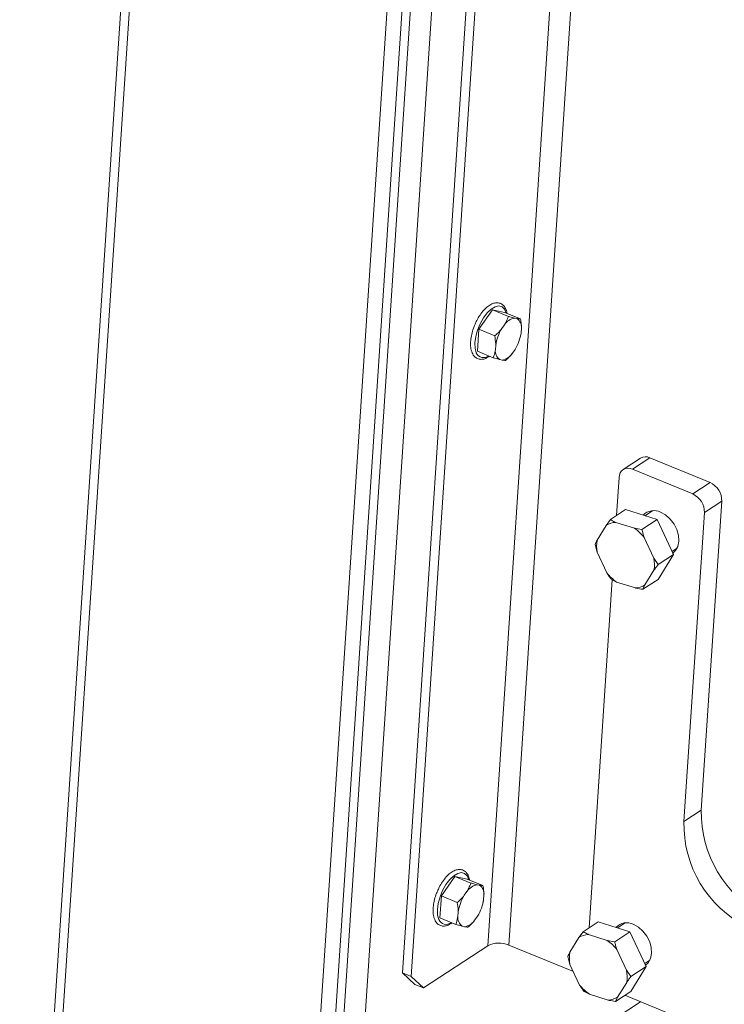
# Paper-space layout 'CAD _ 1' of a CAD drawing. Units: inches. Extents: x 0.3 to 16.7, y 0.3 to 10.7.
# Drawn here: x 11.9 to 12.1, y 7 to 7.4 of the extents above; entities that cross this region are included whole.
import ezdxf

# ---------------------------------------------------------------- set-up
doc = ezdxf.new("R2010")
doc.units = ezdxf.units.IN
doc.header["$MEASUREMENT"] = 0

psp = doc.layouts.new('CAD _ 1')

# ---------------------------------------------------------------- linework, layer by layer
at = {"color": 7, "linetype": 'Continuous', "lineweight": 15}
for p, q in [((12.00590380427908, 8.687550708549118), (11.88260061845169, 6.823997289914452)), ((11.88530479486004, 6.819239934369235), (12.00883658544836, 8.686248390932471)), ((11.98394532442905, 6.873006143963026), (12.10122755749165, 8.645561369542337)), ((11.97864785016384, 6.871947981647409), (12.09593008327175, 8.644503207256442)), ((11.9968144974511, 6.912351494630816), (12.10879563752695, 8.604788190492933)), ((11.98929729654336, 6.910920203683616), (12.10127843661922, 8.60335689954573)), ((12.08859727413314, 7.676568211251813), (12.04582463707499, 7.030120242540556)), ((12.09585279508081, 7.676815763929755), (12.05308015802266, 7.030367795218496)), ((12.05782145068321, 7.65274616374171), (12.0159993166708, 7.02066370544626)), ((12.06085445833842, 7.651497957919515), (12.01903232432601, 7.019415499624063)), ((12.04739195900982, 7.251764684880461), (12.04265534736613, 7.244988026150848)), ((12.05294141178371, 7.249480859697734), (12.04739195900982, 7.251764684880461)), ((12.05162095545339, 7.250869457152383), (12.04739195900982, 7.251764684880461)), ((12.05717040822728, 7.248585631969659), (12.05162095545339, 7.250869457152383)), ((12.05599629831046, 7.24872688600441), (12.05518922212685, 7.248897734334001)), ((12.04265534736613, 7.244988026150848), (12.04214773216601, 7.237316139693156)), ((12.04820480014003, 7.242704200968123), (12.04265534736613, 7.244988026150848)), ((12.0515619317796, 7.246518235063878), (12.05065798057045, 7.245224954272999)), ((12.05740501332761, 7.243796688516084), (12.05750188835315, 7.245260817636558)), ((12.05717821994254, 7.242564666309628), (12.05719983054056, 7.242657702896429)), ((12.04853628026589, 7.239379386635024), (12.04843940524036, 7.237915257514548)), ((12.04769718493991, 7.235032314510429), (12.04214773216601, 7.237316139693156)), ((12.0543793618139, 7.236657840087227), (12.05528331302306, 7.237951120878106)), ((12.04994499528304, 7.234449189146697), (12.05075207146666, 7.234278340817102)), ((12.09901525788737, 7.200052415554056), (12.09295741458517, 7.196078475688156)), ((12.09623742286098, 7.196218152581492), (12.10229526616318, 7.200192092447393)), ((12.12325919867413, 7.191564582862539), (12.10229526616318, 7.200192092447393)), ((12.11720135537193, 7.187590642996638), (12.09623742286098, 7.196218152581492)), ((12.09153284610269, 7.193358355641567), (12.0906522995714, 7.180050139088761)), ((12.11720135537193, 7.187590642996638), (12.12325919867413, 7.191564582862539)), ((12.12021717560967, 7.077345469913648), (12.12734594845269, 7.185086798032192)), ((12.1212881051505, 7.18111285816629), (12.12734594845269, 7.185086798032192)), ((12.08851260495388, 7.178646501305932), (12.09380710832895, 7.182119690852568)), ((12.10481360845142, 7.178634276086344), (12.09380710832895, 7.182119690852568)), ((12.1031935321362, 7.181757447079653), (12.10051004326472, 7.179997080745611)), ((12.11415933230747, 7.073371530047747), (12.1212881051505, 7.18111285816629)), ((12.08704026887382, 7.176630237445775), (12.08387530014813, 7.171497300827864)), ((12.08704026887382, 7.176630237445775), (12.08851260495388, 7.178646501305932)), ((12.09689273889305, 7.175618565288549), (12.0903695216957, 7.177684264401797)), ((12.09951910507635, 7.175161086539706), (12.10481360845142, 7.178634276086344)), ((12.11047991712956, 7.166488155137188), (12.10481360845142, 7.178634276086344)), ((12.09689273889305, 7.175618565288549), (12.09951910507635, 7.175161086539706)), ((12.08394171889204, 7.167259673436355), (12.08317241350954, 7.169985795123)), ((12.10364665893051, 7.165236329121904), (12.10028841045885, 7.172434964853061)), ((12.08394171889204, 7.167259673436355), (12.08729996736371, 7.160061037705198)), ((12.10513972568522, 7.157827448954256), (12.11047991712956, 7.166488155137188)), ((12.10518541375448, 7.16301496559055), (12.11047991712956, 7.166488155137188)), ((12.10999334763563, 7.16753115019077), (12.1117639978649, 7.16869269518024)), ((12.10364665893051, 7.165236329121904), (12.10518541375448, 7.16301496559055)), ((12.10054810894874, 7.155865765112483), (12.10371307767442, 7.160998701730395)), ((12.08917132636596, 7.157667321796596), (12.08114726911404, 7.036395034930697)), ((12.09069563892951, 7.15687743726971), (12.08883872218768, 7.157839674173844)), ((12.09069563892951, 7.15687743726971), (12.09721885612685, 7.154811738156464)), ((12.09984522231015, 7.154354259407619), (12.10513972568522, 7.157827448954256)), ((12.10054810894874, 7.155865765112483), (12.09984522231015, 7.154354259407619)), ((12.11415933230747, 7.073371530047747), (12.12021717560967, 7.077345469913648)), ((12.03432234900527, 7.054235997841524), (12.02958573736158, 7.047459339111911)), ((12.03987180177916, 7.051952172658797), (12.03432234900527, 7.054235997841524)), ((12.03855134544884, 7.053340770113445), (12.03432234900527, 7.054235997841524)), ((12.04410079822273, 7.051056944930721), (12.03855134544884, 7.053340770113445)), ((12.04292668830591, 7.051198198965472), (12.0421196121223, 7.051369047295065)), ((12.02958573736158, 7.047459339111911), (12.02907812216147, 7.039787452654219)), ((12.03513519013548, 7.045175513929185), (12.02958573736158, 7.047459339111911)), ((12.03849232177505, 7.048989548024942), (12.0375883705659, 7.047696267234063)), ((12.04433540332306, 7.046268001477146), (12.0444322783486, 7.047732130597621)), ((12.04410860993799, 7.045035979270692), (12.04413022053601, 7.045129015857492)), ((12.03462757493536, 7.037503627471492), (12.02907812216147, 7.039787452654219)), ((12.03546667026134, 7.041850699596087), (12.03536979523581, 7.040386570475611)), ((12.04130975180935, 7.03912915304829), (12.04221370301851, 7.040422433839169)), ((12.03687538527849, 7.03692050210776), (12.03768246146211, 7.036749653778165)), ((12.07900757449652, 7.034991397147867), (12.08430207787159, 7.038464586694504)), ((12.09530857799406, 7.034979171928279), (12.08430207787159, 7.038464586694504)), ((12.09368850167885, 7.038102342921596), (12.09100501280736, 7.036341976587548)), ((12.07753523841645, 7.032975133287712), (12.07437026969077, 7.027842196669801)), ((12.07753523841645, 7.032975133287712), (12.07900757449652, 7.034991397147867)), ((12.08738770843569, 7.031963461130485), (12.08086449123834, 7.034029160243732)), ((12.09001407461898, 7.031505982381642), (12.09530857799406, 7.034979171928279)), ((12.10097488667219, 7.022833050979123), (12.09530857799406, 7.034979171928279)), ((12.04582463707499, 7.030120242540556), (12.0234033474449, 7.015411896308882)), ((12.07560633102808, 7.021097360226741), (12.05308015802266, 7.030367795218496)), ((12.08738770843569, 7.031963461130485), (12.09001407461898, 7.031505982381642)), ((12.09414162847315, 7.02158122496384), (12.09078338000148, 7.028779860694997)), ((12.07443668843468, 7.023604569278291), (12.07366738305218, 7.026330690964936)), ((12.07443668843468, 7.023604569278291), (12.07779493690635, 7.016405933547134)), ((12.09563469522786, 7.014172344796193), (12.10097488667219, 7.022833050979123)), ((12.09568038329712, 7.019359861432487), (12.10097488667219, 7.022833050979123)), ((12.10048831717827, 7.023876046032706), (12.10225896740753, 7.025037591022171)), ((12.0159993166708, 7.02066370544626), (12.01903232432601, 7.019415499624063)), ((12.02037033978968, 7.016660102131078), (12.0159993166708, 7.02066370544626)), ((12.01903232432601, 7.019415499624063), (12.0234033474449, 7.015411896308882)), ((12.09414162847315, 7.02158122496384), (12.09568038329712, 7.019359861432487)), ((12.0234033474449, 7.015411896308882), (12.02037033978968, 7.016660102131078)), ((12.09104307849138, 7.012210660954421), (12.09420804721706, 7.017343597572332)), ((12.08119060847214, 7.013222333111646), (12.07933369173032, 7.014184570015781)), ((12.08119060847214, 7.013222333111646), (12.08771382566949, 7.011156633998399)), ((12.09034019185279, 7.010699155249555), (12.09563469522786, 7.014172344796193)), ((12.09104307849138, 7.012210660954421), (12.09034019185279, 7.010699155249555)), ((12.09360698796564, 7.012842170619714), (12.14116162933509, 6.993271504476573)), ((12.09900326207132, 7.010621384679625), (11.99897489591693, 6.945002864663151))]:
    psp.add_line(p, q, dxfattribs=at)
at = {"color": 7, "linetype": 'Continuous', "lineweight": 15, "flags": 128}
for points in [[(12.04178452768755, 7.236796503931402), (12.04136945570042, 7.238350129282615), (12.04130090441553, 7.240264587655963), (12.04158318116223, 7.242419586590964), (12.04219854945439, 7.244679719579), (12.04310834343903, 7.246902974152245), (12.04425539741412, 7.248949655049305), (12.04556763775984, 7.250691161782249), (12.04696261158917, 7.252018069078235), (12.04835266756607, 7.25284700247183), (12.04965046336124, 7.253125877029315), (12.05077445369192, 7.252837170036608), (12.05165401411187, 7.251999022015857), (12.05223387860511, 7.250664096889695), (12.0522476667006, 7.250611540023074)], [(12.11017073909041, 7.16687512407442), (12.11123446615803, 7.167855901143569), (12.11203652332449, 7.169332029985455), (12.1123952575669, 7.17112269614717), (12.11228622173951, 7.173105868689008), (12.11171684645375, 7.17514639767959), (12.1107259336944, 7.177105224440344), (12.10938101252847, 7.178848858164635), (12.10777373711081, 7.180258473095647), (12.106013640605, 7.181238006305329)], [(12.028714917683, 7.039267816892465), (12.02829984569587, 7.040821442243677), (12.02823129441098, 7.042735900617026), (12.02851357115768, 7.044890899552027), (12.02912893944984, 7.047151032540063), (12.03003873343448, 7.049374287113308), (12.03118578740957, 7.051420968010367), (12.03249802775529, 7.053162474743312), (12.03389300158462, 7.054489382039297), (12.03528305756152, 7.055318315432894), (12.03658085335669, 7.055597189990377), (12.03770484368737, 7.055308482997672), (12.03858440410732, 7.054470334976919), (12.03916426860056, 7.053135409850758), (12.03917805669605, 7.053082852984138)], [(12.10066570863305, 7.023220019916363), (12.10172943570067, 7.024200796985513), (12.10253149286712, 7.025676925827399), (12.10289022710954, 7.027467591989113), (12.10278119128214, 7.02945076453095), (12.10221181599638, 7.031491293521534), (12.10122090323704, 7.033450120282287), (12.0998759820711, 7.035193754006579), (12.09826870665345, 7.036603368937589), (12.09650861014763, 7.037582902147271)]]:
    psp.add_lwpolyline(points, dxfattribs=at)
at = {"color": 7, "linetype": 'Continuous', "lineweight": 15}
for centre, radius, start, end in [((12.0560514563795, 7.243628894726021), 0.005338924865652049, 99.29394933119326, 147.2357295253932), ((12.05388495040411, 7.245749726022867), 0.003649831713565853, 352.3018794141886, 54.65642497393209), ((12.06379587152495, 7.237148612203325), 0.01542178588746479, 148.4194367887583, 171.6829388066517), ((12.04214542206832, 7.246027462947851), 0.01542178588770327, 328.4194367889939, 351.6829388065252), ((12.04437966627358, 7.237934703440343), 0.002833768233794896, 203.6817327836245, 307.5246447472205), ((12.05205634318941, 7.237426349128248), 0.003649831713581686, 172.3018794143495, 234.6564249738008), ((12.04988983721399, 7.239547180425099), 0.005338924865672188, 279.2939493313357, 327.2357295253586), ((12.10078250604219, 7.197134204806728), 0.003411615454087495, 63.67804977388331, 121.1988063318121), ((12.09474848277096, 7.193367982539574), 0.003215651078631734, 62.41725550592149, 180.1715302550227), ((12.12042319174965, 7.185247352239296), 0.006924618258281531, 358.6714209318769, 65.82316264862745), ((12.11436534844745, 7.181273412373394), 0.006924618258283797, 358.6714209318772, 65.82316264860364), ((12.10368157215403, 7.176675429644552), 0.005124026643710155, 62.92707519553185, 136.8883128687747), ((12.09069068687062, 7.170884923443798), 0.006806921810384996, 92.70434181675901, 122.4307791951592), ((12.08782878349294, 7.162548092084768), 0.01590573975852893, 38.43244821736448, 55.2599284469468), ((12.09575338560039, 7.169564138610714), 0.01203436870670298, 170.7561409717584, 191.0397706453427), ((12.09183499222217, 7.162931863947552), 0.0120343687067048, 350.7561409717216, 11.0397706453054), ((12.09975959432964, 7.169947910473512), 0.01590573975855748, 218.4324482173817, 235.2599284469335), ((12.09689769095194, 7.161611079114444), 0.006806921810366847, 272.7043418167373, 302.4307791951983), ((12.16018556562952, 7.076390353849369), 0.03997980049318696, 178.63107555455, 243.2434858298802), ((12.15412772232733, 7.072416413983477), 0.03997980049319966, 178.6310755545632, 243.24348582987), ((12.04298184637496, 7.046100207687083), 0.005338924865654089, 99.29394933120899, 147.2357295253875), ((12.04081534039956, 7.048221038983926), 0.003649831713573479, 352.3018794142627, 54.65642497384256), ((12.05072626152044, 7.039619925164375), 0.0154217858875025, 148.4194367887825, 171.6829388066218), ((12.02907581206374, 7.048498775908923), 0.01542178588772916, 328.4194367890142, 351.6829388065027), ((12.03131005626845, 7.040406016399119), 0.002833768232339186, 203.681732746068, 307.5246447848151), ((12.03898673318486, 7.039897662089317), 0.003649831713590079, 172.3018794144511, 234.6564249737582), ((12.03682022720943, 7.042018493386172), 0.005338924865681423, 279.2939493313172, 327.2357295252751), ((12.09417654169667, 7.033020325486501), 0.005124026643703987, 62.92707519551338, 136.8883128689097), ((12.08118565641325, 7.027229819285737), 0.0068069218103817, 92.70434181677534, 122.4307791951712), ((12.04972004747403, 7.022399467751545), 0.008647808133831683, 67.13566000558704, 116.7725979239425), ((12.07832375303568, 7.018892987926826), 0.01590573975836423, 38.43244821727569, 55.25992844703355), ((12.08624835514295, 7.02590903445264), 0.01203436870662944, 170.7561409716457, 191.0397706453634), ((12.0823299617649, 7.019276759789486), 0.01203436870660402, 350.7561409716567, 11.03977064540763), ((12.09025456387242, 7.026292806315604), 0.01590573975876586, 218.4324482175021, 235.259928446839), ((12.08739266049458, 7.017955974956367), 0.0068069218103539, 272.7043418167124, 302.4307791952498)]:
    psp.add_arc(centre, radius, start, end, dxfattribs=at)
for points, knots in [([(12.05245822981999, 7.250524884748363), (12.05243387917739, 7.250726885412709), (12.05233543035635, 7.251543567238104), (12.05183559336876, 7.252595258461233), (12.05094838222814, 7.253658191702154), (12.04978130667268, 7.254228923475067), (12.04846426404235, 7.254278125014645), (12.04712054727513, 7.253861840255161), (12.04574030163936, 7.253000819511737), (12.04435290653976, 7.251698201878789), (12.04305254244812, 7.250013110534859), (12.04202049288745, 7.248323222592137), (12.04153309161879, 7.247174354147634), (12.04134856164796, 7.246739392906896)], [0, 0, 0, 0, 0.03527830833177682, 0.1426290024266741, 0.2346729997592457, 0.3332441618153711, 0.4268644788141592, 0.5215262309563907, 0.622455477846204, 0.7273398286582837, 0.8322289562120927, 0.9364819342762801, 0.9999999999999999, 0.9999999999999999, 0.9999999999999999, 0.9999999999999999]), ([(12.0515619317796, 7.246518235063878), (12.05178719919312, 7.246909279276879), (12.05234362040709, 7.247875177061738), (12.05271837611571, 7.248881780297578), (12.05294141178371, 7.249480859697734)], [0, 0, 0, 0, 0.4048505122712683, 1, 1, 1, 1]), ([(12.05294141178371, 7.249480859697734), (12.05313657669632, 7.249426909642624), (12.05396382731533, 7.249198230133123), (12.05465846404759, 7.24902788877212), (12.05518922212685, 7.248897734334001)], [0, 0, 0, 0, 0.2359199354089092, 1, 1, 1, 1]), ([(12.05599629831046, 7.24872688600441), (12.05609321461874, 7.248709332151684), (12.05659552302898, 7.248618352129713), (12.05691365623057, 7.248600245263672), (12.05717040822728, 7.248585631969659)], [0, 0, 0, 0, 0.1929418387192829, 1, 1, 1, 1]), ([(12.05717040822728, 7.248585631969659), (12.05721779792132, 7.248320260269656), (12.05741866985677, 7.247195422304855), (12.05746584373399, 7.246098757415813), (12.05750188835315, 7.245260817636558)], [0, 0, 0, 0, 0.2359199354095254, 1, 1, 1, 1]), ([(12.04134856164796, 7.246739392906896), (12.04122299113141, 7.246467733314794), (12.0407743510749, 7.245497144213997), (12.04025224890883, 7.243727320944473), (12.0398257947488, 7.241563776774603), (12.03972973649198, 7.239527769904695), (12.03991381917683, 7.237909830739122), (12.04022210079945, 7.237073368982544), (12.04034393421373, 7.236742797893504)], [0, 0, 0, 0, 0.07644913812755061, 0.2731385247905215, 0.4702995511839287, 0.6686321373650693, 0.869042864945414, 1, 1, 1, 1]), ([(12.04820480014003, 7.242704200968123), (12.04859336532131, 7.243049885019339), (12.04948316325832, 7.243841486970417), (12.05023465639658, 7.244726446848147), (12.05065798057045, 7.245224954272999)], [0, 0, 0, 0, 0.4366892359778808, 1, 1, 1, 1]), ([(12.04853628026589, 7.239379386635024), (12.0485348706689, 7.239588192083523), (12.04852756485591, 7.240670411730042), (12.04834895150367, 7.241795881447431), (12.04820480014003, 7.242704200968123)], [0, 0, 0, 0, 0.1929418387197716, 1, 1, 1, 1]), ([(12.05740501332761, 7.243796688516084), (12.05738012840983, 7.243598160460199), (12.05733068207171, 7.243203685161382), (12.05721690643573, 7.242846130939411), (12.05716039080027, 7.24266852345878)], [0, 0, 0, 0, 0.503271197158098, 1, 1, 1, 1]), ([(12.04034393421373, 7.236742797893504), (12.04046577371893, 7.236495626445265), (12.04078577083744, 7.235846459731365), (12.0415675378179, 7.235020137702342), (12.04274169237507, 7.234485478708248), (12.04406246166132, 7.234490964986067), (12.04525999927078, 7.234854364794455), (12.04600691417022, 7.235378953734122), (12.04632021124324, 7.235598995106252)], [0, 0, 0, 0, 0.111927014538475, 0.2939631286001853, 0.4885169500952199, 0.6744716403288926, 0.8634555525041632, 0.9999999999999999, 0.9999999999999999, 0.9999999999999999, 0.9999999999999999]), ([(12.04769718493991, 7.235032314510429), (12.04777624830821, 7.235245645639953), (12.04811137627507, 7.236149897877707), (12.04829732529851, 7.23715062322588), (12.04843940524036, 7.237915257514548)], [0, 0, 0, 0, 0.2359199354092304, 1, 1, 1, 1]), ([(12.04994499528304, 7.234449189146697), (12.04981843548044, 7.234478942501176), (12.0491624875355, 7.234633151431058), (12.04835161015093, 7.234854042539006), (12.04769718493991, 7.235032314510429)], [0, 0, 0, 0, 0.1929418387196998, 1, 1, 1, 1]), ([(12.0543793618139, 7.236657840087227), (12.05407945185441, 7.236297514313173), (12.05333866000555, 7.235407492531962), (12.05245317646125, 7.234611074541433), (12.05192618138348, 7.234137086782352)], [0, 0, 0, 0, 0.4048505122709485, 1, 1, 1, 1]), ([(12.05192618138347, 7.234137086782352), (12.05185746953321, 7.234138996266986), (12.05156621881651, 7.234147090049444), (12.05110470498492, 7.234221491869572), (12.05075207146666, 7.234278340817102)], [0, 0, 0, 0, 0.2359199354092643, 1, 1, 1, 1]), ([(12.08851260495388, 7.178646501305932), (12.08902941797338, 7.178362401014735), (12.08962839962925, 7.178033131324478), (12.0902801185342, 7.177726348974961), (12.0903695216957, 7.177684264401797)], [0, 0, 0, 0, 0.8628194443666053, 1, 1, 1, 1]), ([(12.09951910507635, 7.175161086539706), (12.09962838222789, 7.174733059731864), (12.09986179604412, 7.173818803007062), (12.10014029573554, 7.172915414641472), (12.10028841045885, 7.172434964853061)], [0, 0, 0, 0, 0.4681691654324452, 1, 1, 1, 1]), ([(12.08317241350954, 7.169985795123), (12.083271417531, 7.170213211265574), (12.08348288814624, 7.170698967610432), (12.08373906003744, 7.171220130391215), (12.08387530014813, 7.171497300827864)], [0, 0, 0, 0, 0.4681691654324619, 1, 1, 1, 1]), ([(12.10518541375448, 7.16301496559055), (12.10494797139573, 7.162696734020748), (12.10444079925309, 7.162016997734594), (12.10396573271033, 7.16135224025536), (12.10371307767442, 7.160998701730395)], [0, 0, 0, 0, 0.4681691654324619, 1, 1, 1, 1]), ([(12.08883872218768, 7.157839674173844), (12.08859100669884, 7.158176885554457), (12.08806189135521, 7.158897162337962), (12.08756449701224, 7.159656956005104), (12.08729996736371, 7.160061037705198)], [0, 0, 0, 0, 0.4681691654324452, 1, 1, 1, 1]), ([(12.09984522231015, 7.154354259407619), (12.09908075692208, 7.154475899963352), (12.09819474839148, 7.15461688027682), (12.0973365801263, 7.154788232028024), (12.09721885612685, 7.154811738156464)], [0, 0, 0, 0, 0.8628194443666053, 1, 1, 1, 1]), ([(12.03938861981544, 7.052996197709426), (12.03936426917283, 7.053198198373772), (12.0392658203518, 7.054014880199166), (12.03876598336421, 7.055066571422295), (12.03787877222359, 7.056129504663216), (12.03671169666813, 7.05670023643613), (12.0353946540378, 7.056749437975707), (12.03405093727058, 7.056333153216223), (12.03267069163481, 7.055472132472799), (12.03128329653521, 7.054169514839852), (12.02998293244357, 7.052484423495921), (12.0289508828829, 7.050794535553201), (12.02846348161424, 7.049645667108696), (12.02827895164341, 7.049210705867959)], [0, 0, 0, 0, 0.03527830833177682, 0.1426290024266741, 0.2346729997592457, 0.3332441618153711, 0.4268644788141592, 0.5215262309563907, 0.622455477846204, 0.7273398286582837, 0.8322289562120927, 0.9364819342762801, 0.9999999999999999, 0.9999999999999999, 0.9999999999999999, 0.9999999999999999]), ([(12.03849232177505, 7.048989548024942), (12.03871758918857, 7.049380592237943), (12.03927401040254, 7.050346490022801), (12.03964876611116, 7.051353093258641), (12.03987180177916, 7.051952172658797)], [0, 0, 0, 0, 0.4048505122712683, 1, 1, 1, 1]), ([(12.03987180177916, 7.051952172658797), (12.04006696669177, 7.051898222603686), (12.04089421731078, 7.051669543094185), (12.04158885404304, 7.051499201733183), (12.0421196121223, 7.051369047295065)], [0, 0, 0, 0, 0.2359199354089092, 1, 1, 1, 1]), ([(12.04292668830591, 7.051198198965472), (12.04302360461419, 7.051180645112747), (12.04352591302443, 7.051089665090776), (12.04384404622602, 7.051071558224735), (12.04410079822273, 7.051056944930721)], [0, 0, 0, 0, 0.1929418387192829, 1, 1, 1, 1]), ([(12.04410079822273, 7.051056944930721), (12.04414818791677, 7.05079157323072), (12.04434905985222, 7.049666735265917), (12.04439623372944, 7.048570070376875), (12.0444322783486, 7.047732130597621)], [0, 0, 0, 0, 0.2359199354095254, 1, 1, 1, 1]), ([(12.02827895164341, 7.049210705867959), (12.02815338112685, 7.048939046275857), (12.02770474107035, 7.047968457175059), (12.02718263890428, 7.046198633905536), (12.02675618474425, 7.044035089735665), (12.02666012648743, 7.041999082865757), (12.02684420917228, 7.040381143700184), (12.0271524907949, 7.039544681943607), (12.02727432420918, 7.039214110854566)], [0, 0, 0, 0, 0.07644913812755061, 0.2731385247905215, 0.4702995511839287, 0.6686321373650693, 0.869042864945414, 1, 1, 1, 1]), ([(12.03513519013548, 7.045175513929185), (12.03552375531676, 7.045521197980401), (12.03641355325377, 7.04631279993148), (12.03716504639203, 7.047197759809209), (12.0375883705659, 7.047696267234063)], [0, 0, 0, 0, 0.4366892359778808, 1, 1, 1, 1]), ([(12.04433540332306, 7.046268001477146), (12.04431051840528, 7.046069473421261), (12.04426107206716, 7.045674998122445), (12.04414729643118, 7.045317443900474), (12.04409078079572, 7.045139836419843)], [0, 0, 0, 0, 0.503271197158098, 1, 1, 1, 1]), ([(12.03546667026134, 7.041850699596087), (12.03546526066435, 7.042059505044585), (12.03545795485136, 7.043141724691105), (12.03527934149912, 7.044267194408493), (12.03513519013548, 7.045175513929185)], [0, 0, 0, 0, 0.1929418387197716, 1, 1, 1, 1]), ([(12.02727432420918, 7.039214110854567), (12.02739616371438, 7.038966939406328), (12.02771616083289, 7.038317772692428), (12.02849792781335, 7.037491450663405), (12.02967208237052, 7.036956791669311), (12.03099285165677, 7.036962277947129), (12.03219038926623, 7.037325677755518), (12.03293730416567, 7.037850266695185), (12.03325060123869, 7.038070308067314)], [0, 0, 0, 0, 0.111927014538475, 0.2939631286001853, 0.4885169500952199, 0.6744716403288926, 0.8634555525041632, 0.9999999999999999, 0.9999999999999999, 0.9999999999999999, 0.9999999999999999]), ([(12.03462757493536, 7.037503627471492), (12.03470663830366, 7.037716958601016), (12.03504176627052, 7.038621210838769), (12.03522771529396, 7.039621936186942), (12.03536979523581, 7.040386570475611)], [0, 0, 0, 0, 0.2359199354092304, 1, 1, 1, 1]), ([(12.04130975180935, 7.03912915304829), (12.04100984184986, 7.038768827274235), (12.040269050001, 7.037878805493024), (12.0393835664567, 7.037082387502496), (12.03885657137892, 7.036608399743414)], [0, 0, 0, 0, 0.4048505122709485, 1, 1, 1, 1]), ([(12.03687538527849, 7.03692050210776), (12.03674882547589, 7.036950255462239), (12.03609287753095, 7.037104464392121), (12.03528200014638, 7.037325355500069), (12.03462757493536, 7.037503627471492)], [0, 0, 0, 0, 0.1929418387196998, 1, 1, 1, 1]), ([(12.03885657137892, 7.036608399743414), (12.03878785952866, 7.036610309228049), (12.03849660881196, 7.036618403010507), (12.03803509498037, 7.036692804830635), (12.03768246146211, 7.036749653778165)], [0, 0, 0, 0, 0.2359199354092643, 1, 1, 1, 1]), ([(12.07900757449652, 7.034991397147867), (12.07952438751602, 7.034707296856671), (12.08012336917188, 7.034378027166413), (12.08077508807684, 7.034071244816896), (12.08086449123834, 7.034029160243732)], [0, 0, 0, 0, 0.8628194443666053, 1, 1, 1, 1]), ([(12.09001407461898, 7.031505982381642), (12.09012335177053, 7.031077955573801), (12.09035676558675, 7.030163698848999), (12.09063526527817, 7.029260310483408), (12.09078338000148, 7.028779860694997)], [0, 0, 0, 0, 0.4681691654324452, 1, 1, 1, 1]), ([(12.07366738305218, 7.026330690964936), (12.07376638707363, 7.026558107107512), (12.07397785768887, 7.027043863452367), (12.07423402958008, 7.027565026233151), (12.07437026969077, 7.027842196669801)], [0, 0, 0, 0, 0.4681691654324619, 1, 1, 1, 1]), ([(12.09568038329712, 7.019359861432487), (12.09544294093837, 7.019041629862683), (12.09493576879572, 7.018361893576531), (12.09446070225297, 7.017697136097297), (12.09420804721706, 7.017343597572332)], [0, 0, 0, 0, 0.4681691654324619, 1, 1, 1, 1]), ([(12.07933369173032, 7.014184570015781), (12.07908597624147, 7.014521781396394), (12.07855686089785, 7.015242058179899), (12.07805946655488, 7.016001851847039), (12.07779493690635, 7.016405933547134)], [0, 0, 0, 0, 0.4681691654324452, 1, 1, 1, 1]), ([(12.09034019185279, 7.010699155249555), (12.08957572646471, 7.010820795805288), (12.08868971793412, 7.010961776118756), (12.08783154966894, 7.011133127869961), (12.08771382566949, 7.011156633998399)], [0, 0, 0, 0, 0.8628194443666053, 1, 1, 1, 1])]:
    psp.add_open_spline(points, degree=3, knots=knots, dxfattribs=at)

doc.saveas('drawing.dxf')
